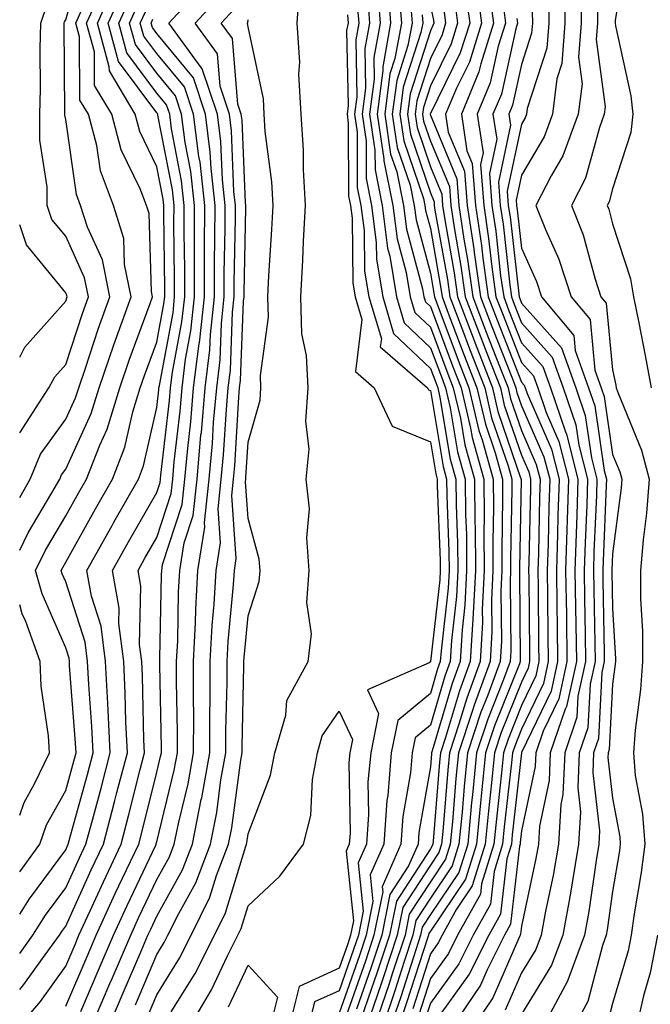
# Model space of a CAD drawing. Units: inches. Extents: x 1023923 to 1026563, y 7239818 to 7242458.
# Drawn here: x 1023923 to 1023992, y 7241654 to 7241762 of the extents above; entities that cross this region are included whole.
import ezdxf

# ---------------------------------------------------------------- set-up
doc = ezdxf.new("R2010")
doc.units = ezdxf.units.IN
doc.header["$MEASUREMENT"] = 0
doc.layers.add('Contour_10237239', color=7, linetype='Continuous', true_color=0x4262c2)

msp = doc.modelspace()

# ---------------------------------------------------------------- linework, layer by layer
at = {"layer": 'Contour_10237239'}
for points in [[(1023989.67, 7241770.3, 2981), (1023988.34, 7241762.22, 2981), (1023988.32, 7241761.92, 2981), (1023988.36, 7241761.6, 2981), (1023990.06, 7241753.93, 2981), (1023990.26, 7241751.92, 2981), (1023990.06, 7241749.91, 2981), (1023988.05, 7241743.74, 2981), (1023987.66, 7241742.31, 2981), (1023987.46, 7241741.92, 2981), (1023987.62, 7241741.5, 2981), (1023988.05, 7241739.91, 2981), (1023990.02, 7241733.88, 2981), (1023990.35, 7241731.92, 2981), (1023990.92, 7241729.05, 2981), (1023991.6, 7241725.47, 2981), (1023992.29, 7241721.92, 2981)], [(1023923, 7241709.9, 2973), (1023924.14, 7241711.92, 2973), (1023925.3, 7241714.67, 2973), (1023928.05, 7241718.48, 2973), (1023929.14, 7241720.84, 2973), (1023929.48, 7241721.92, 2973), (1023930.22, 7241724.08, 2973), (1023931.62, 7241728.35, 2973), (1023932.89, 7241731.92, 2973), (1023932.07, 7241735.95, 2973), (1023930.43, 7241739.53, 2973), (1023929.69, 7241741.92, 2973), (1023929.24, 7241743.11, 2973), (1023928.05, 7241751.35, 2973), (1023927.97, 7241751.84, 2973), (1023927.97, 7241752, 2973), (1023927.87, 7241761.75, 2973), (1023927.89, 7241761.92, 2973), (1023927.93, 7241762.05, 2973), (1023928.05, 7241762.27, 2973), (1023930.14, 7241769.82, 2973)], [(1023972.99, 7241766.86, 2972), (1023973.67, 7241761.92, 2972), (1023972.33, 7241757.64, 2972), (1023970.92, 7241754.79, 2972), (1023969.73, 7241751.92, 2972), (1023970.02, 7241749.95, 2972), (1023971.8, 7241745.68, 2972), (1023972.09, 7241741.92, 2972), (1023972.82, 7241737.16, 2972), (1023972.87, 7241736.75, 2972), (1023973.56, 7241731.92, 2972), (1023974.79, 7241728.67, 2972), (1023977.05, 7241722.93, 2972), (1023977.42, 7241721.92, 2972), (1023977.54, 7241721.42, 2972), (1023978.05, 7241719.97, 2972), (1023980.51, 7241714.37, 2972), (1023981.14, 7241711.92, 2972), (1023981.04, 7241708.93, 2972), (1023980.96, 7241704.82, 2972), (1023980.86, 7241701.92, 2972), (1023980.9, 7241699.07, 2972), (1023980.94, 7241694.81, 2972), (1023980.98, 7241691.92, 2972), (1023980.45, 7241689.52, 2972), (1023978.05, 7241684.52, 2972), (1023977.31, 7241682.66, 2972), (1023977.05, 7241681.92, 2972), (1023976.96, 7241680.82, 2972), (1023976.16, 7241673.81, 2972), (1023975.98, 7241671.92, 2972), (1023975.04, 7241668.92, 2972), (1023974.65, 7241665.33, 2972), (1023972.76, 7241661.92, 2972), (1023971.17, 7241658.8, 2972), (1023968.05, 7241654.47, 2972), (1023967.42, 7241652.54, 2972)], [(1023923, 7241664.23, 2970), (1023924.07, 7241665.91, 2970), (1023928.05, 7241671.3, 2970), (1023928.25, 7241671.72, 2970), (1023928.32, 7241671.92, 2970), (1023928.44, 7241672.3, 2970), (1023930.43, 7241679.54, 2970), (1023931.06, 7241681.92, 2970), (1023930.92, 7241684.79, 2970), (1023930.57, 7241689.4, 2970), (1023930.45, 7241691.92, 2970), (1023930.18, 7241694.04, 2970), (1023928.05, 7241700.65, 2970), (1023927.66, 7241701.54, 2970), (1023927.56, 7241701.92, 2970), (1023927.72, 7241702.25, 2970), (1023928.05, 7241702.81, 2970), (1023931.31, 7241708.66, 2970), (1023933.19, 7241711.92, 2970), (1023934.55, 7241715.43, 2970), (1023935.41, 7241719.29, 2970), (1023936.23, 7241721.92, 2970), (1023936.7, 7241723.28, 2970), (1023938.05, 7241726.95, 2970), (1023938.83, 7241731.14, 2970), (1023938.91, 7241731.92, 2970), (1023938.93, 7241732.79, 2970), (1023938.81, 7241741.16, 2970), (1023938.81, 7241741.92, 2970), (1023938.73, 7241742.61, 2970), (1023938.05, 7241746.16, 2970), (1023936.17, 7241750.05, 2970), (1023935.67, 7241751.92, 2970), (1023932.84, 7241756.7, 2970), (1023932.82, 7241757.14, 2970), (1023931.53, 7241761.92, 2970), (1023933.56, 7241766.41, 2970)], [(1023923, 7241668.87, 2971), (1023925.2, 7241671.92, 2971), (1023925.96, 7241674.02, 2971), (1023928.05, 7241677.79, 2971), (1023928.95, 7241681.02, 2971), (1023929.18, 7241681.92, 2971), (1023929.12, 7241682.99, 2971), (1023928.48, 7241691.49, 2971), (1023928.46, 7241691.92, 2971), (1023928.42, 7241692.28, 2971), (1023928.05, 7241693.41, 2971), (1023925.47, 7241699.34, 2971), (1023924.75, 7241701.92, 2971), (1023925.82, 7241704.15, 2971), (1023928.05, 7241707.89, 2971), (1023929.5, 7241710.47, 2971), (1023930.32, 7241711.92, 2971), (1023931.78, 7241715.65, 2971), (1023932.58, 7241717.39, 2971), (1023933.97, 7241721.92, 2971), (1023935.02, 7241724.96, 2971), (1023937.33, 7241731.19, 2971), (1023937.58, 7241731.92, 2971), (1023937.46, 7241732.51, 2971), (1023937.19, 7241741.05, 2971), (1023936.92, 7241741.92, 2971), (1023936.21, 7241743.75, 2971), (1023934.14, 7241748.02, 2971), (1023933.11, 7241751.92, 2971), (1023931.21, 7241755.09, 2971), (1023931.19, 7241758.78, 2971), (1023930.34, 7241761.92, 2971), (1023932.25, 7241766.12, 2971)], [(1023930.88, 7241651.92, 2964), (1023933.01, 7241656.89, 2964), (1023933.03, 7241656.93, 2964), (1023935.18, 7241661.92, 2964), (1023936.08, 7241663.89, 2964), (1023938.05, 7241668.03, 2964), (1023939.44, 7241670.53, 2964), (1023939.96, 7241671.92, 2964), (1023940.45, 7241674.31, 2964), (1023941.47, 7241678.5, 2964), (1023942.07, 7241681.92, 2964), (1023942.09, 7241685.95, 2964), (1023942.05, 7241687.93, 2964), (1023942.05, 7241691.92, 2964), (1023942.29, 7241696.16, 2964), (1023942.31, 7241697.66, 2964), (1023942.56, 7241701.92, 2964), (1023943.32, 7241706.66, 2964), (1023943.28, 7241707.15, 2964), (1023943.79, 7241711.92, 2964), (1023944.14, 7241715.83, 2964), (1023944.28, 7241718.15, 2964), (1023944.61, 7241721.92, 2964), (1023944.98, 7241724.99, 2964), (1023945.14, 7241729, 2964), (1023945.43, 7241731.92, 2964), (1023945.45, 7241734.52, 2964), (1023945.55, 7241739.41, 2964), (1023945.55, 7241741.92, 2964), (1023945.24, 7241744.72, 2964), (1023945.08, 7241748.94, 2964), (1023944.69, 7241751.92, 2964), (1023943.03, 7241756.91, 2964), (1023942.91, 7241757.05, 2964), (1023939.38, 7241761.92, 2964), (1023943.54, 7241766.43, 2964)], [(1023939.63, 7241653.51, 2960), (1023942.25, 7241657.72, 2960), (1023944.38, 7241661.92, 2960), (1023945.59, 7241664.38, 2960), (1023947.8, 7241671.67, 2960), (1023947.89, 7241671.92, 2960), (1023947.91, 7241672.05, 2960), (1023948.05, 7241673.04, 2960), (1023950.53, 7241679.45, 2960), (1023950.98, 7241681.92, 2960), (1023952.19, 7241686.05, 2960), (1023952.31, 7241687.66, 2960), (1023954.63, 7241691.92, 2960), (1023955, 7241694.97, 2960), (1023954.51, 7241698.38, 2960), (1023954.77, 7241701.92, 2960), (1023954.5, 7241705.47, 2960), (1023954.79, 7241708.65, 2960), (1023954.42, 7241711.92, 2960), (1023954.75, 7241715.22, 2960), (1023954.38, 7241718.26, 2960), (1023954.63, 7241721.92, 2960), (1023954.48, 7241725.49, 2960), (1023953.97, 7241727.85, 2960), (1023953.85, 7241731.92, 2960), (1023954.07, 7241735.91, 2960), (1023954.14, 7241738.01, 2960), (1023954.34, 7241741.92, 2960), (1023954.12, 7241745.86, 2960), (1023954.12, 7241748, 2960), (1023953.87, 7241751.92, 2960), (1023953.64, 7241756.33, 2960), (1023953.75, 7241757.62, 2960), (1023953.44, 7241761.92, 2960), (1023953.73, 7241766.23, 2960)], [(1023962.23, 7241766.1, 2963), (1023962.54, 7241761.92, 2963), (1023961.84, 7241758.13, 2963), (1023961.88, 7241755.76, 2963), (1023961.39, 7241751.92, 2963), (1023961.96, 7241748, 2963), (1023961.98, 7241745.84, 2963), (1023962.78, 7241741.92, 2963), (1023963.36, 7241737.23, 2963), (1023963.6, 7241736.37, 2963), (1023964.32, 7241731.92, 2963), (1023965.18, 7241729.04, 2963), (1023968.05, 7241726.32, 2963), (1023969.26, 7241723.12, 2963), (1023969.71, 7241721.92, 2963), (1023970.24, 7241719.74, 2963), (1023971.04, 7241714.91, 2963), (1023971.86, 7241711.92, 2963), (1023971.92, 7241708.06, 2963), (1023972, 7241705.87, 2963), (1023972.03, 7241701.92, 2963), (1023971.84, 7241698.12, 2963), (1023971.53, 7241695.41, 2963), (1023971.33, 7241691.92, 2963), (1023970.45, 7241689.52, 2963), (1023968.25, 7241682.12, 2963), (1023968.19, 7241681.92, 2963), (1023968.17, 7241681.8, 2963), (1023968.05, 7241680.38, 2963), (1023966.8, 7241673.17, 2963), (1023966.7, 7241671.92, 2963), (1023965.65, 7241669.53, 2963), (1023963.6, 7241666.37, 2963), (1023962.72, 7241661.92, 2963), (1023961.57, 7241658.41, 2963), (1023959.94, 7241653.8, 2963)], [(1023963.36, 7241766.61, 2964), (1023963.69, 7241761.92, 2964), (1023962.84, 7241757.13, 2964), (1023962.84, 7241756.71, 2964), (1023962.23, 7241751.92, 2964), (1023962.93, 7241747.04, 2964), (1023962.93, 7241746.8, 2964), (1023963.95, 7241741.92, 2964), (1023964.4, 7241738.28, 2964), (1023965.39, 7241734.58, 2964), (1023965.82, 7241731.92, 2964), (1023966.33, 7241730.2, 2964), (1023968.05, 7241728.58, 2964), (1023969.87, 7241723.75, 2964), (1023970.57, 7241721.92, 2964), (1023971.35, 7241718.62, 2964), (1023971.84, 7241715.7, 2964), (1023972.89, 7241711.92, 2964), (1023972.93, 7241707.03, 2964), (1023972.95, 7241706.82, 2964), (1023972.99, 7241701.92, 2964), (1023972.76, 7241697.2, 2964), (1023972.7, 7241696.56, 2964), (1023972.42, 7241691.92, 2964), (1023971.25, 7241688.72, 2964), (1023969.73, 7241683.59, 2964), (1023969.16, 7241681.92, 2964), (1023969.07, 7241680.9, 2964), (1023968.36, 7241672.22, 2964), (1023968.32, 7241671.92, 2964), (1023968.26, 7241671.71, 2964), (1023968.05, 7241671.4, 2964), (1023964.32, 7241665.66, 2964), (1023963.58, 7241661.92, 2964), (1023962.19, 7241657.77, 2964), (1023961.27, 7241655.14, 2964), (1023960.18, 7241651.92, 2964)], [(1023971.84, 7241765.71, 2971), (1023972.37, 7241761.92, 2971), (1023971.33, 7241758.64, 2971), (1023968.05, 7241752.01, 2971), (1023968.03, 7241751.94, 2971), (1023968.03, 7241751.92, 2971), (1023968.03, 7241751.9, 2971), (1023968.05, 7241751.83, 2971), (1023970.96, 7241744.84, 2971), (1023971.19, 7241741.92, 2971), (1023971.74, 7241738.22, 2971), (1023972.13, 7241736.01, 2971), (1023972.72, 7241731.92, 2971), (1023974.18, 7241728.05, 2971), (1023975.65, 7241724.32, 2971), (1023976.59, 7241721.92, 2971), (1023976.86, 7241720.73, 2971), (1023978.05, 7241717.25, 2971), (1023979.67, 7241713.54, 2971), (1023980.08, 7241711.92, 2971), (1023980.02, 7241709.94, 2971), (1023979.91, 7241703.78, 2971), (1023979.85, 7241701.92, 2971), (1023979.87, 7241700.09, 2971), (1023979.92, 7241693.8, 2971), (1023979.96, 7241691.92, 2971), (1023979.61, 7241690.36, 2971), (1023978.05, 7241687.11, 2971), (1023976.57, 7241683.4, 2971), (1023976.08, 7241681.92, 2971), (1023975.86, 7241679.72, 2971), (1023975.3, 7241674.68, 2971), (1023975.02, 7241671.92, 2971), (1023973.67, 7241667.54, 2971), (1023973.54, 7241666.43, 2971), (1023971.04, 7241661.92, 2971), (1023970.04, 7241659.93, 2971), (1023968.05, 7241657.18, 2971), (1023966.78, 7241653.2, 2971)], [(1023982.76, 7241766.63, 2978), (1023982.82, 7241761.92, 2978), (1023982.48, 7241757.5, 2978), (1023981.92, 7241755.8, 2978), (1023981.45, 7241751.92, 2978), (1023980.53, 7241749.44, 2978), (1023978.05, 7241745.25, 2978), (1023977.46, 7241742.51, 2978), (1023977.5, 7241741.92, 2978), (1023977.58, 7241741.45, 2978), (1023978.05, 7241737.25, 2978), (1023979.71, 7241733.58, 2978), (1023980.26, 7241731.92, 2978), (1023983.79, 7241727.65, 2978), (1023983.95, 7241726.02, 2978), (1023985.41, 7241721.92, 2978), (1023986.08, 7241719.95, 2978), (1023987.13, 7241712.85, 2978), (1023987.37, 7241711.92, 2978), (1023987.35, 7241711.21, 2978), (1023987, 7241702.97, 2978), (1023986.96, 7241701.92, 2978), (1023986.98, 7241700.85, 2978), (1023987.11, 7241692.85, 2978), (1023987.13, 7241691.92, 2978), (1023986.88, 7241690.74, 2978), (1023986.49, 7241683.47, 2978), (1023985.96, 7241681.92, 2978), (1023985.88, 7241679.75, 2978), (1023986.62, 7241673.35, 2978), (1023986.55, 7241671.92, 2978), (1023986.23, 7241670.1, 2978), (1023985.45, 7241664.52, 2978), (1023984.96, 7241661.92, 2978), (1023983.13, 7241657, 2978), (1023983.09, 7241656.87, 2978), (1023980.43, 7241651.92, 2978)], [(1023923, 7241659.93, 2969), (1023924.46, 7241661.92, 2969), (1023925.84, 7241664.13, 2969), (1023928.05, 7241667.11, 2969), (1023929.55, 7241670.42, 2969), (1023930.26, 7241671.92, 2969), (1023931.08, 7241674.94, 2969), (1023931.94, 7241678.04, 2969), (1023932.93, 7241681.92, 2969), (1023932.72, 7241686.59, 2969), (1023932.66, 7241687.31, 2969), (1023932.42, 7241691.92, 2969), (1023931.94, 7241695.81, 2969), (1023930.88, 7241699.1, 2969), (1023930.35, 7241701.92, 2969), (1023933.13, 7241706.84, 2969), (1023933.34, 7241707.22, 2969), (1023936.04, 7241711.92, 2969), (1023936.6, 7241713.37, 2969), (1023938.05, 7241719.77, 2969), (1023938.26, 7241721.7, 2969), (1023938.28, 7241721.92, 2969), (1023938.32, 7241722.19, 2969), (1023939.83, 7241730.15, 2969), (1023940, 7241731.92, 2969), (1023940, 7241733.88, 2969), (1023939.92, 7241740.04, 2969), (1023939.94, 7241741.92, 2969), (1023939.75, 7241743.63, 2969), (1023938.15, 7241751.81, 2969), (1023938.15, 7241751.92, 2969), (1023938.11, 7241751.99, 2969), (1023938.05, 7241752.07, 2969), (1023933.85, 7241757.72, 2969), (1023932.7, 7241761.92, 2969), (1023934.38, 7241765.6, 2969)], [(1023923, 7241655.97, 2968), (1023923.46, 7241656.51, 2968), (1023925.49, 7241659.36, 2968), (1023927.37, 7241661.92, 2968), (1023927.64, 7241662.34, 2968), (1023928.05, 7241662.91, 2968), (1023930.86, 7241669.1, 2968), (1023932.19, 7241671.92, 2968), (1023933.42, 7241676.54, 2968), (1023933.67, 7241677.55, 2968), (1023934.81, 7241681.92, 2968), (1023934.65, 7241685.32, 2968), (1023934.59, 7241688.46, 2968), (1023934.42, 7241691.92, 2968), (1023933.89, 7241696.09, 2968), (1023933.93, 7241697.79, 2968), (1023933.17, 7241701.92, 2968), (1023934.92, 7241705.05, 2968), (1023938.05, 7241710.46, 2968), (1023938.4, 7241711.56, 2968), (1023938.44, 7241711.92, 2968), (1023938.48, 7241712.36, 2968), (1023939.44, 7241720.53, 2968), (1023939.55, 7241721.92, 2968), (1023939.77, 7241723.64, 2968), (1023940.8, 7241729.17, 2968), (1023941.1, 7241731.92, 2968), (1023941.1, 7241734.98, 2968), (1023941.06, 7241738.91, 2968), (1023941.06, 7241741.92, 2968), (1023940.76, 7241744.63, 2968), (1023939.65, 7241750.32, 2968), (1023939.46, 7241751.92, 2968), (1023939.1, 7241752.97, 2968), (1023938.05, 7241754.24, 2968), (1023934.77, 7241758.65, 2968), (1023933.87, 7241761.92, 2968), (1023935.18, 7241764.79, 2968)], [(1023932.78, 7241651.92, 2963), (1023934.36, 7241655.61, 2963), (1023936.33, 7241660.19, 2963), (1023937.05, 7241661.92, 2963), (1023937.37, 7241662.59, 2963), (1023938.05, 7241664.02, 2963), (1023940.86, 7241669.1, 2963), (1023941.96, 7241671.92, 2963), (1023942.91, 7241676.79, 2963), (1023942.97, 7241677, 2963), (1023943.85, 7241681.92, 2963), (1023943.85, 7241686.12, 2963), (1023943.89, 7241687.76, 2963), (1023943.91, 7241691.92, 2963), (1023944.1, 7241695.86, 2963), (1023944.34, 7241698.21, 2963), (1023944.55, 7241701.92, 2963), (1023945.04, 7241704.94, 2963), (1023944.77, 7241708.65, 2963), (1023945.12, 7241711.92, 2963), (1023945.37, 7241714.6, 2963), (1023945.67, 7241719.54, 2963), (1023945.86, 7241721.92, 2963), (1023946.12, 7241723.86, 2963), (1023946.35, 7241730.22, 2963), (1023946.53, 7241731.92, 2963), (1023946.53, 7241733.43, 2963), (1023946.66, 7241740.54, 2963), (1023946.68, 7241741.92, 2963), (1023946.51, 7241743.46, 2963), (1023946.23, 7241750.1, 2963), (1023946, 7241751.92, 2963), (1023944.98, 7241754.99, 2963), (1023944.69, 7241758.56, 2963), (1023942.25, 7241761.92, 2963), (1023945.04, 7241764.94, 2963)], [(1023961.14, 7241765.01, 2962), (1023961.37, 7241761.92, 2962), (1023960.86, 7241759.12, 2962), (1023960.94, 7241754.8, 2962), (1023960.57, 7241751.92, 2962), (1023961, 7241748.98, 2962), (1023961, 7241744.87, 2962), (1023961.6, 7241741.92, 2962), (1023962.11, 7241737.85, 2962), (1023962.15, 7241736.02, 2962), (1023962.82, 7241731.92, 2962), (1023964.01, 7241727.88, 2962), (1023968.05, 7241724.06, 2962), (1023968.64, 7241722.51, 2962), (1023968.87, 7241721.92, 2962), (1023969.1, 7241720.86, 2962), (1023970.24, 7241714.11, 2962), (1023970.84, 7241711.92, 2962), (1023970.88, 7241709.1, 2962), (1023971.04, 7241704.91, 2962), (1023971.06, 7241701.92, 2962), (1023970.92, 7241699.05, 2962), (1023970.37, 7241694.24, 2962), (1023970.24, 7241691.92, 2962), (1023969.65, 7241690.32, 2962), (1023968.05, 7241684.95, 2962), (1023966.39, 7241683.57, 2962), (1023966.06, 7241681.92, 2962), (1023965.88, 7241679.74, 2962), (1023965.04, 7241674.93, 2962), (1023964.83, 7241671.92, 2962), (1023962.76, 7241667.21, 2962), (1023962.82, 7241666.68, 2962), (1023961.86, 7241661.92, 2962), (1023960.92, 7241659.06, 2962), (1023958.6, 7241652.48, 2962)], [(1023964.61, 7241765.35, 2965), (1023964.87, 7241761.92, 2965), (1023964.16, 7241758.03, 2965), (1023963.62, 7241756.34, 2965), (1023963.05, 7241751.92, 2965), (1023963.69, 7241747.55, 2965), (1023964.36, 7241745.62, 2965), (1023965.12, 7241741.92, 2965), (1023965.43, 7241739.31, 2965), (1023967.19, 7241732.78, 2965), (1023967.33, 7241731.92, 2965), (1023967.5, 7241731.36, 2965), (1023968.05, 7241730.85, 2965), (1023970.49, 7241724.36, 2965), (1023971.43, 7241721.92, 2965), (1023972.46, 7241717.51, 2965), (1023972.64, 7241716.5, 2965), (1023973.91, 7241711.92, 2965), (1023973.97, 7241707.83, 2965), (1023973.93, 7241706.05, 2965), (1023973.97, 7241701.92, 2965), (1023973.75, 7241697.62, 2965), (1023973.77, 7241696.21, 2965), (1023973.52, 7241691.92, 2965), (1023972.05, 7241687.92, 2965), (1023971.19, 7241685.07, 2965), (1023970.16, 7241681.92, 2965), (1023969.96, 7241680.01, 2965), (1023969.42, 7241673.29, 2965), (1023969.28, 7241671.92, 2965), (1023968.99, 7241670.98, 2965), (1023968.05, 7241669.6, 2965), (1023965.02, 7241664.95, 2965), (1023964.42, 7241661.92, 2965), (1023962.84, 7241657.13, 2965), (1023962.62, 7241656.48, 2965), (1023961.06, 7241651.92, 2965)], [(1023974.5, 7241765.47, 2973), (1023974.98, 7241761.92, 2973), (1023973.58, 7241757.46, 2973), (1023973.38, 7241756.58, 2973), (1023971.47, 7241751.92, 2973), (1023972.05, 7241747.91, 2973), (1023972.64, 7241746.51, 2973), (1023972.99, 7241741.92, 2973), (1023973.66, 7241737.53, 2973), (1023973.81, 7241736.16, 2973), (1023974.4, 7241731.92, 2973), (1023975.41, 7241729.28, 2973), (1023978.05, 7241722.54, 2973), (1023978.34, 7241722.21, 2973), (1023978.44, 7241721.92, 2973), (1023978.66, 7241721.32, 2973), (1023981.33, 7241715.2, 2973), (1023982.17, 7241711.92, 2973), (1023982.03, 7241707.93, 2973), (1023982, 7241705.88, 2973), (1023981.88, 7241701.92, 2973), (1023981.94, 7241698.03, 2973), (1023981.96, 7241695.83, 2973), (1023982.01, 7241691.92, 2973), (1023981.29, 7241688.68, 2973), (1023978.05, 7241681.94, 2973), (1023978.05, 7241681.91, 2973), (1023977.03, 7241672.94, 2973), (1023976.94, 7241671.92, 2973), (1023976.43, 7241670.31, 2973), (1023975.75, 7241664.22, 2973), (1023974.48, 7241661.92, 2973), (1023972.31, 7241657.65, 2973), (1023968.46, 7241652.33, 2973)], [(1023981, 7241764.86, 2977), (1023981.04, 7241761.92, 2977), (1023980.82, 7241759.16, 2977), (1023978.67, 7241752.55, 2977), (1023978.6, 7241751.92, 2977), (1023978.46, 7241751.52, 2977), (1023978.05, 7241750.83, 2977), (1023976.49, 7241743.48, 2977), (1023976.6, 7241741.92, 2977), (1023976.8, 7241740.67, 2977), (1023977.74, 7241732.23, 2977), (1023977.78, 7241731.92, 2977), (1023977.85, 7241731.72, 2977), (1023978.05, 7241731.23, 2977), (1023982.44, 7241726.31, 2977), (1023984.01, 7241721.92, 2977), (1023985.04, 7241718.91, 2977), (1023985.73, 7241714.24, 2977), (1023986.33, 7241711.92, 2977), (1023986.27, 7241710.13, 2977), (1023986, 7241703.96, 2977), (1023985.94, 7241701.92, 2977), (1023985.98, 7241699.84, 2977), (1023986.08, 7241693.89, 2977), (1023986.12, 7241691.92, 2977), (1023985.57, 7241689.43, 2977), (1023985.32, 7241684.65, 2977), (1023984.38, 7241681.92, 2977), (1023984.22, 7241678.09, 2977), (1023984.53, 7241675.44, 2977), (1023984.32, 7241671.92, 2977), (1023983.56, 7241667.43, 2977), (1023983.44, 7241666.53, 2977), (1023982.6, 7241661.92, 2977), (1023981.35, 7241658.62, 2977), (1023978.05, 7241653.27, 2977)], [(1023984.55, 7241765.42, 2979), (1023984.59, 7241761.92, 2979), (1023984.32, 7241758.18, 2979), (1023984.71, 7241755.27, 2979), (1023984.28, 7241751.92, 2979), (1023982.6, 7241747.37, 2979), (1023981.29, 7241745.16, 2979), (1023979.63, 7241741.92, 2979), (1023980.67, 7241739.3, 2979), (1023982.15, 7241736.02, 2979), (1023983.5, 7241731.92, 2979), (1023985.57, 7241729.43, 2979), (1023986.1, 7241723.86, 2979), (1023986.8, 7241721.92, 2979), (1023987.11, 7241720.98, 2979), (1023988.05, 7241714.64, 2979), (1023988.85, 7241712.72, 2979), (1023989.07, 7241711.92, 2979), (1023988.99, 7241710.98, 2979), (1023988.05, 7241703.72, 2979), (1023987.97, 7241701.99, 2979), (1023987.97, 7241701.92, 2979), (1023987.97, 7241701.84, 2979), (1023988.05, 7241697.75, 2979), (1023988.36, 7241692.22, 2979), (1023988.36, 7241691.92, 2979), (1023988.34, 7241691.64, 2979), (1023988.05, 7241689.44, 2979), (1023987.68, 7241682.29, 2979), (1023987.56, 7241681.92, 2979), (1023987.52, 7241681.4, 2979), (1023988.05, 7241676.96, 2979), (1023988.83, 7241672.71, 2979), (1023988.89, 7241671.92, 2979), (1023988.79, 7241671.17, 2979), (1023988.05, 7241666.71, 2979), (1023987.46, 7241662.51, 2979), (1023987.35, 7241661.92, 2979), (1023986.94, 7241660.81, 2979), (1023985.32, 7241654.66, 2979), (1023983.83, 7241651.92, 2979)], [(1023923, 7241652, 2967), (1023925.3, 7241654.67, 2967), (1023928.05, 7241658.54, 2967), (1023929.07, 7241660.9, 2967), (1023929.5, 7241661.92, 2967), (1023930.73, 7241664.61, 2967), (1023932.19, 7241667.79, 2967), (1023934.12, 7241671.92, 2967), (1023934.94, 7241675.02, 2967), (1023936.21, 7241680.08, 2967), (1023936.7, 7241681.92, 2967), (1023936.62, 7241683.35, 2967), (1023936.49, 7241690.35, 2967), (1023936.41, 7241691.92, 2967), (1023936.16, 7241693.8, 2967), (1023936.29, 7241700.17, 2967), (1023935.98, 7241701.92, 2967), (1023936.72, 7241703.25, 2967), (1023938.05, 7241705.54, 2967), (1023939.61, 7241710.36, 2967), (1023939.79, 7241711.92, 2967), (1023939.96, 7241713.82, 2967), (1023940.61, 7241719.37, 2967), (1023940.82, 7241721.92, 2967), (1023941.19, 7241725.07, 2967), (1023941.78, 7241728.18, 2967), (1023942.17, 7241731.92, 2967), (1023942.19, 7241736.06, 2967), (1023942.17, 7241737.8, 2967), (1023942.19, 7241741.92, 2967), (1023941.78, 7241745.65, 2967), (1023941.16, 7241748.81, 2967), (1023940.76, 7241751.92, 2967), (1023940.08, 7241753.95, 2967), (1023938.05, 7241756.41, 2967), (1023935.71, 7241759.58, 2967), (1023935.06, 7241761.92, 2967), (1023936, 7241763.98, 2967)], [(1023923, 7241716.98, 2974), (1023926.21, 7241721.92, 2974), (1023926.84, 7241723.13, 2974), (1023928.05, 7241724.5, 2974), (1023929.89, 7241730.07, 2974), (1023930.55, 7241731.92, 2974), (1023930.12, 7241734, 2974), (1023928.05, 7241738.54, 2974), (1023926.53, 7241740.4, 2974), (1023926.02, 7241741.92, 2974), (1023926, 7241743.97, 2974), (1023925.22, 7241749.09, 2974), (1023925.2, 7241751.92, 2974), (1023925.28, 7241754.69, 2974), (1023925.24, 7241759.11, 2974), (1023925.32, 7241761.92, 2974), (1023926, 7241763.97, 2974)], [(1023923, 7241704.13, 2972), (1023923.93, 7241706.03, 2972), (1023926.53, 7241710.41, 2972), (1023927.39, 7241711.92, 2972), (1023927.58, 7241712.39, 2972), (1023928.05, 7241713.03, 2972), (1023930.86, 7241719.11, 2972), (1023931.72, 7241721.92, 2972), (1023933.34, 7241726.63, 2972), (1023933.67, 7241727.55, 2972), (1023935.24, 7241731.92, 2972), (1023934.51, 7241735.45, 2972), (1023934.44, 7241738.3, 2972), (1023933.3, 7241741.92, 2972), (1023931.86, 7241745.73, 2972), (1023931.47, 7241748.51, 2972), (1023930.55, 7241751.92, 2972), (1023929.61, 7241753.48, 2972), (1023929.57, 7241760.4, 2972), (1023929.16, 7241761.92, 2972), (1023930.08, 7241763.95, 2972)], [(1023960.04, 7241763.92, 2961), (1023960.2, 7241761.92, 2961), (1023959.87, 7241760.1, 2961), (1023959.98, 7241753.85, 2961), (1023959.73, 7241751.92, 2961), (1023960.02, 7241749.95, 2961), (1023960.02, 7241743.9, 2961), (1023960.43, 7241741.92, 2961), (1023960.78, 7241739.19, 2961), (1023960.84, 7241734.72, 2961), (1023961.31, 7241731.92, 2961), (1023962.68, 7241727.3, 2961), (1023962.56, 7241726.44, 2961), (1023967.74, 7241721.92, 2961), (1023967.84, 7241721.71, 2961), (1023968.05, 7241721.63, 2961), (1023969.44, 7241713.31, 2961), (1023969.83, 7241711.92, 2961), (1023969.85, 7241710.13, 2961), (1023970.08, 7241703.95, 2961), (1023970.1, 7241701.92, 2961), (1023970, 7241699.97, 2961), (1023969.22, 7241693.08, 2961), (1023969.14, 7241691.92, 2961), (1023968.85, 7241691.12, 2961), (1023968.05, 7241688.42, 2961), (1023964.5, 7241685.47, 2961), (1023963.77, 7241681.92, 2961), (1023963.38, 7241677.24, 2961), (1023963.28, 7241676.7, 2961), (1023962.93, 7241671.92, 2961), (1023961.45, 7241668.53, 2961), (1023961.74, 7241665.61, 2961), (1023961, 7241661.92, 2961), (1023960.28, 7241659.69, 2961), (1023958.05, 7241653.37, 2961)], [(1023965.88, 7241764.09, 2966), (1023966.04, 7241761.92, 2966), (1023965.59, 7241759.46, 2966), (1023964.36, 7241755.61, 2966), (1023963.87, 7241751.92, 2966), (1023964.42, 7241748.28, 2966), (1023965.82, 7241744.15, 2966), (1023966.27, 7241741.92, 2966), (1023966.49, 7241740.35, 2966), (1023968.05, 7241734.49, 2966), (1023968.44, 7241732.31, 2966), (1023968.5, 7241731.92, 2966), (1023968.77, 7241731.21, 2966), (1023971.12, 7241724.98, 2966), (1023972.29, 7241721.92, 2966), (1023973.38, 7241717.25, 2966), (1023973.73, 7241716.24, 2966), (1023974.94, 7241711.92, 2966), (1023974.96, 7241708.84, 2966), (1023974.91, 7241705.07, 2966), (1023974.92, 7241701.92, 2966), (1023974.77, 7241698.64, 2966), (1023974.81, 7241695.17, 2966), (1023974.61, 7241691.92, 2966), (1023972.85, 7241687.13, 2966), (1023972.68, 7241686.55, 2966), (1023971.14, 7241681.92, 2966), (1023970.86, 7241679.11, 2966), (1023970.47, 7241674.34, 2966), (1023970.24, 7241671.92, 2966), (1023969.73, 7241670.25, 2966), (1023968.05, 7241667.79, 2966), (1023965.73, 7241664.23, 2966), (1023965.28, 7241661.92, 2966), (1023963.91, 7241657.78, 2966), (1023963.5, 7241656.48, 2966), (1023961.94, 7241651.92, 2966)], [(1023968.05, 7241763.79, 2968), (1023968.38, 7241762.24, 2968), (1023968.42, 7241761.92, 2968), (1023968.32, 7241761.64, 2968), (1023968.05, 7241761.07, 2968), (1023965.82, 7241754.15, 2968), (1023965.53, 7241751.92, 2968), (1023965.86, 7241749.73, 2968), (1023968.05, 7241743.3, 2968), (1023968.46, 7241742.33, 2968), (1023968.48, 7241741.92, 2968), (1023968.56, 7241741.4, 2968), (1023969.92, 7241733.79, 2968), (1023970.18, 7241731.92, 2968), (1023971.49, 7241728.47, 2968), (1023972.35, 7241726.22, 2968), (1023974.01, 7241721.92, 2968), (1023974.77, 7241718.64, 2968), (1023976.59, 7241713.39, 2968), (1023977, 7241711.92, 2968), (1023977, 7241710.87, 2968), (1023976.86, 7241703.12, 2968), (1023976.86, 7241701.92, 2968), (1023976.8, 7241700.67, 2968), (1023976.88, 7241693.09, 2968), (1023976.8, 7241691.92, 2968), (1023976.08, 7241689.96, 2968), (1023974.34, 7241685.62, 2968), (1023973.11, 7241681.92, 2968), (1023972.66, 7241677.31, 2968), (1023972.58, 7241676.46, 2968), (1023972.15, 7241671.92, 2968), (1023971.17, 7241668.79, 2968), (1023968.05, 7241664.18, 2968), (1023967.15, 7241662.81, 2968), (1023966.98, 7241661.92, 2968), (1023966.45, 7241660.33, 2968), (1023964.81, 7241655.16, 2968), (1023963.69, 7241651.92, 2968)], [(1023970.69, 7241764.56, 2970), (1023971.04, 7241761.92, 2970), (1023970.34, 7241759.64, 2970), (1023968.05, 7241755.04, 2970), (1023967.29, 7241752.67, 2970), (1023967.19, 7241751.92, 2970), (1023967.31, 7241751.18, 2970), (1023968.05, 7241748.99, 2970), (1023970.14, 7241744, 2970), (1023970.3, 7241741.92, 2970), (1023970.69, 7241739.28, 2970), (1023971.41, 7241735.27, 2970), (1023971.88, 7241731.92, 2970), (1023973.58, 7241727.45, 2970), (1023974.24, 7241725.72, 2970), (1023975.73, 7241721.92, 2970), (1023976.16, 7241720.04, 2970), (1023978.05, 7241714.54, 2970), (1023978.85, 7241712.72, 2970), (1023979.05, 7241711.92, 2970), (1023979.03, 7241710.95, 2970), (1023978.85, 7241702.73, 2970), (1023978.83, 7241701.92, 2970), (1023978.85, 7241701.13, 2970), (1023978.93, 7241692.8, 2970), (1023978.93, 7241691.92, 2970), (1023978.77, 7241691.2, 2970), (1023978.05, 7241689.68, 2970), (1023975.82, 7241684.15, 2970), (1023975.08, 7241681.92, 2970), (1023974.77, 7241678.63, 2970), (1023974.42, 7241675.55, 2970), (1023974.07, 7241671.92, 2970), (1023972.64, 7241667.33, 2970), (1023970.92, 7241664.79, 2970), (1023969.34, 7241661.92, 2970), (1023968.91, 7241661.07, 2970), (1023968.05, 7241659.89, 2970), (1023966.12, 7241653.85, 2970)], [(1023976.02, 7241763.95, 2974), (1023976.29, 7241761.92, 2974), (1023975.49, 7241759.37, 2974), (1023974.61, 7241755.36, 2974), (1023973.19, 7241751.92, 2974), (1023973.83, 7241747.69, 2974), (1023973.56, 7241746.42, 2974), (1023973.91, 7241741.92, 2974), (1023974.44, 7241738.32, 2974), (1023974.79, 7241735.18, 2974), (1023975.24, 7241731.92, 2974), (1023976.02, 7241729.89, 2974), (1023978.05, 7241724.7, 2974), (1023979.36, 7241723.24, 2974), (1023979.83, 7241721.92, 2974), (1023980.76, 7241719.21, 2974), (1023982.15, 7241716.03, 2974), (1023983.21, 7241711.92, 2974), (1023982.89, 7241701.92, 2974), (1023982.97, 7241697.01, 2974), (1023982.97, 7241696.83, 2974), (1023983.03, 7241691.92, 2974), (1023982.13, 7241687.84, 2974), (1023980.43, 7241684.3, 2974), (1023979.63, 7241681.92, 2974), (1023979.55, 7241680.41, 2974), (1023978.05, 7241673.35, 2974), (1023977.91, 7241672.07, 2974), (1023977.89, 7241671.92, 2974), (1023977.82, 7241671.7, 2974), (1023976.84, 7241663.12, 2974), (1023976.17, 7241661.92, 2974), (1023974.28, 7241658.14, 2974), (1023973.54, 7241656.43, 2974), (1023970.47, 7241651.92, 2974)], [(1023986.37, 7241763.61, 2980), (1023986.39, 7241761.92, 2980), (1023986.25, 7241760.11, 2980), (1023987.23, 7241752.74, 2980), (1023987.13, 7241751.92, 2980), (1023986.59, 7241750.46, 2980), (1023985.08, 7241744.9, 2980), (1023983.54, 7241741.92, 2980), (1023984.83, 7241738.7, 2980), (1023986.12, 7241733.86, 2980), (1023986.74, 7241731.92, 2980), (1023987.35, 7241731.21, 2980), (1023988.05, 7241723.91, 2980), (1023988.38, 7241722.24, 2980), (1023988.44, 7241721.92, 2980), (1023988.64, 7241721.33, 2980), (1023991.23, 7241715.11, 2980), (1023992.07, 7241711.92, 2980), (1023991.78, 7241708.19, 2980), (1023991.41, 7241705.28, 2980), (1023991.12, 7241701.92, 2980), (1023991.12, 7241698.84, 2980), (1023991.33, 7241695.2, 2980), (1023991.33, 7241691.92, 2980), (1023991.12, 7241688.86, 2980), (1023990.53, 7241684.39, 2980), (1023990.32, 7241681.92, 2980), (1023990.53, 7241679.43, 2980), (1023991.33, 7241675.19, 2980), (1023991.57, 7241671.92, 2980), (1023991.17, 7241668.8, 2980), (1023990.41, 7241664.27, 2980), (1023990.08, 7241661.92, 2980), (1023989.75, 7241660.21, 2980), (1023988.05, 7241654.44, 2980), (1023987.52, 7241652.45, 2980)], [(1023928.05, 7241654.13, 2966), (1023930.39, 7241659.59, 2966), (1023931.39, 7241661.92, 2966), (1023933.48, 7241666.48, 2966), (1023934.28, 7241668.16, 2966), (1023936.06, 7241671.92, 2966), (1023936.47, 7241673.49, 2966), (1023938.05, 7241679.8, 2966), (1023938.46, 7241681.5, 2966), (1023938.54, 7241681.92, 2966), (1023938.54, 7241682.41, 2966), (1023938.36, 7241691.61, 2966), (1023938.36, 7241691.92, 2966), (1023938.38, 7241692.25, 2966), (1023938.54, 7241701.42, 2966), (1023938.58, 7241701.92, 2966), (1023938.67, 7241702.55, 2966), (1023940.82, 7241709.15, 2966), (1023941.12, 7241711.92, 2966), (1023941.43, 7241715.3, 2966), (1023941.76, 7241718.21, 2966), (1023942.07, 7241721.92, 2966), (1023942.64, 7241726.51, 2966), (1023942.78, 7241727.2, 2966), (1023943.26, 7241731.92, 2966), (1023943.28, 7241736.69, 2966), (1023943.28, 7241737.16, 2966), (1023943.3, 7241741.92, 2966), (1023942.8, 7241746.66, 2966), (1023942.66, 7241747.31, 2966), (1023942.07, 7241751.92, 2966), (1023941.08, 7241754.94, 2966), (1023938.05, 7241758.59, 2966), (1023936.62, 7241760.49, 2966), (1023936.23, 7241761.92, 2966), (1023936.8, 7241763.16, 2966)], [(1023935.69, 7241654.28, 2962), (1023938.05, 7241659.81, 2962), (1023938.85, 7241661.11, 2962), (1023939.26, 7241661.92, 2962), (1023940.45, 7241664.31, 2962), (1023942.31, 7241667.66, 2962), (1023943.93, 7241671.92, 2962), (1023944.61, 7241675.36, 2962), (1023945.08, 7241678.96, 2962), (1023945.61, 7241681.92, 2962), (1023945.63, 7241684.35, 2962), (1023945.75, 7241689.62, 2962), (1023945.75, 7241691.92, 2962), (1023945.86, 7241694.11, 2962), (1023946.45, 7241700.33, 2962), (1023946.55, 7241701.92, 2962), (1023946.76, 7241703.22, 2962), (1023946.27, 7241710.14, 2962), (1023946.47, 7241711.92, 2962), (1023946.6, 7241713.38, 2962), (1023947.05, 7241720.91, 2962), (1023947.13, 7241721.92, 2962), (1023947.23, 7241722.74, 2962), (1023947.56, 7241731.43, 2962), (1023947.62, 7241731.92, 2962), (1023947.62, 7241732.35, 2962), (1023947.8, 7241741.67, 2962), (1023947.8, 7241741.92, 2962), (1023947.78, 7241742.2, 2962), (1023947.39, 7241751.27, 2962), (1023947.31, 7241751.92, 2962), (1023946.94, 7241753.02, 2962), (1023946.35, 7241760.23, 2962), (1023945.12, 7241761.92, 2962), (1023946.53, 7241763.44, 2962)], [(1023958.97, 7241762.83, 2960), (1023959.03, 7241761.92, 2960), (1023958.87, 7241761.09, 2960), (1023959.03, 7241752.9, 2960), (1023958.91, 7241751.92, 2960), (1023959.05, 7241750.92, 2960), (1023959.07, 7241742.94, 2960), (1023959.28, 7241741.92, 2960), (1023959.46, 7241740.52, 2960), (1023959.55, 7241733.42, 2960), (1023959.79, 7241731.92, 2960), (1023960.53, 7241729.44, 2960), (1023959.85, 7241723.72, 2960), (1023961.9, 7241721.92, 2960), (1023963.85, 7241717.72, 2960), (1023968.05, 7241716.01, 2960), (1023968.64, 7241712.51, 2960), (1023968.79, 7241711.92, 2960), (1023968.81, 7241711.17, 2960), (1023969.12, 7241702.99, 2960), (1023969.12, 7241701.92, 2960), (1023969.09, 7241700.88, 2960), (1023968.05, 7241691.92, 2960), (1023968.05, 7241691.9, 2960), (1023967.93, 7241691.79, 2960), (1023961.14, 7241688.83, 2960), (1023962.37, 7241686.24, 2960), (1023961.51, 7241681.92, 2960), (1023961.21, 7241678.75, 2960), (1023961.27, 7241675.15, 2960), (1023961.06, 7241671.92, 2960), (1023960.14, 7241669.84, 2960), (1023960.69, 7241664.55, 2960), (1023960.16, 7241661.92, 2960), (1023959.63, 7241660.34, 2960), (1023958.05, 7241655.84, 2960), (1023955.35, 7241654.61, 2960), (1023954.69, 7241651.92, 2960)], [(1023967.15, 7241762.83, 2967), (1023967.21, 7241761.92, 2967), (1023967.01, 7241760.89, 2967), (1023965.08, 7241754.88, 2967), (1023964.71, 7241751.92, 2967), (1023965.14, 7241749.01, 2967), (1023967.29, 7241742.68, 2967), (1023967.44, 7241741.92, 2967), (1023967.52, 7241741.38, 2967), (1023968.05, 7241739.39, 2967), (1023969.18, 7241733.05, 2967), (1023969.34, 7241731.92, 2967), (1023970.12, 7241729.84, 2967), (1023971.72, 7241725.59, 2967), (1023973.15, 7241721.92, 2967), (1023974.09, 7241717.95, 2967), (1023975.16, 7241714.81, 2967), (1023975.96, 7241711.92, 2967), (1023975.98, 7241709.86, 2967), (1023975.88, 7241704.1, 2967), (1023975.9, 7241701.92, 2967), (1023975.78, 7241699.65, 2967), (1023975.84, 7241694.14, 2967), (1023975.71, 7241691.92, 2967), (1023974.34, 7241688.22, 2967), (1023973.6, 7241686.36, 2967), (1023972.13, 7241681.92, 2967), (1023971.76, 7241678.21, 2967), (1023971.53, 7241675.4, 2967), (1023971.19, 7241671.92, 2967), (1023970.45, 7241669.52, 2967), (1023968.05, 7241665.98, 2967), (1023966.45, 7241663.52, 2967), (1023966.14, 7241661.92, 2967), (1023965.18, 7241659.05, 2967), (1023964.14, 7241655.83, 2967), (1023962.82, 7241651.92, 2967)], [(1023969.53, 7241763.39, 2969), (1023969.73, 7241761.92, 2969), (1023969.34, 7241760.64, 2969), (1023968.05, 7241758.05, 2969), (1023966.57, 7241753.41, 2969), (1023966.37, 7241751.92, 2969), (1023966.59, 7241750.46, 2969), (1023968.05, 7241746.15, 2969), (1023969.3, 7241743.16, 2969), (1023969.4, 7241741.92, 2969), (1023969.63, 7241740.35, 2969), (1023970.67, 7241734.53, 2969), (1023971.02, 7241731.92, 2969), (1023972.85, 7241727.12, 2969), (1023972.97, 7241726.83, 2969), (1023974.87, 7241721.92, 2969), (1023975.47, 7241719.34, 2969), (1023977.99, 7241711.97, 2969), (1023978.01, 7241711.92, 2969), (1023978.01, 7241711.88, 2969), (1023977.84, 7241702.14, 2969), (1023977.84, 7241701.92, 2969), (1023977.82, 7241701.69, 2969), (1023977.91, 7241692.06, 2969), (1023977.89, 7241691.92, 2969), (1023977.82, 7241691.69, 2969), (1023975.08, 7241684.89, 2969), (1023974.1, 7241681.92, 2969), (1023973.66, 7241677.54, 2969), (1023973.54, 7241676.43, 2969), (1023973.11, 7241671.92, 2969), (1023971.92, 7241668.05, 2969), (1023968.05, 7241662.38, 2969), (1023967.87, 7241662.1, 2969), (1023967.84, 7241661.92, 2969), (1023967.74, 7241661.6, 2969), (1023965.45, 7241654.51, 2969), (1023964.57, 7241651.92, 2969)], [(1023979.22, 7241763.1, 2976), (1023979.24, 7241761.92, 2976), (1023979.16, 7241760.81, 2976), (1023978.05, 7241757.38, 2976), (1023977.07, 7241752.91, 2976), (1023976.66, 7241751.92, 2976), (1023976.84, 7241750.71, 2976), (1023975.51, 7241744.46, 2976), (1023975.71, 7241741.92, 2976), (1023976.02, 7241739.88, 2976), (1023976.76, 7241733.22, 2976), (1023976.94, 7241731.92, 2976), (1023977.25, 7241731.11, 2976), (1023978.05, 7241729.05, 2976), (1023981.43, 7241725.29, 2976), (1023982.62, 7241721.92, 2976), (1023984.01, 7241717.88, 2976), (1023984.34, 7241715.64, 2976), (1023985.28, 7241711.92, 2976), (1023985.2, 7241709.07, 2976), (1023985.02, 7241704.95, 2976), (1023984.92, 7241701.92, 2976), (1023984.96, 7241698.84, 2976), (1023985.04, 7241694.93, 2976), (1023985.08, 7241691.92, 2976), (1023984.24, 7241688.12, 2976), (1023984.12, 7241685.84, 2976), (1023982.8, 7241681.92, 2976), (1023982.6, 7241677.36, 2976), (1023982.37, 7241676.24, 2976), (1023982.11, 7241671.92, 2976), (1023981.53, 7241668.45, 2976), (1023980.69, 7241664.57, 2976), (1023980.22, 7241661.92, 2976), (1023979.61, 7241660.35, 2976), (1023978.05, 7241657.8, 2976), (1023976.27, 7241653.7, 2976)], [(1023929.71, 7241653.57, 2965), (1023931.72, 7241658.26, 2965), (1023933.28, 7241661.92, 2965), (1023934.79, 7241665.18, 2965), (1023937.93, 7241671.8, 2965), (1023937.99, 7241671.92, 2965), (1023937.99, 7241671.97, 2965), (1023938.05, 7241672.16, 2965), (1023939.96, 7241680.01, 2965), (1023940.32, 7241681.92, 2965), (1023940.32, 7241684.19, 2965), (1023940.2, 7241689.76, 2965), (1023940.22, 7241691.92, 2965), (1023940.34, 7241694.21, 2965), (1023940.43, 7241699.54, 2965), (1023940.57, 7241701.92, 2965), (1023941.04, 7241704.92, 2965), (1023942.03, 7241707.94, 2965), (1023942.46, 7241711.92, 2965), (1023942.89, 7241716.76, 2965), (1023942.93, 7241717.05, 2965), (1023943.34, 7241721.92, 2965), (1023943.85, 7241726.11, 2965), (1023943.93, 7241727.79, 2965), (1023944.36, 7241731.92, 2965), (1023944.36, 7241735.6, 2965), (1023944.42, 7241738.29, 2965), (1023944.44, 7241741.92, 2965), (1023943.99, 7241745.98, 2965), (1023943.91, 7241747.78, 2965), (1023943.38, 7241751.92, 2965), (1023942.05, 7241755.92, 2965), (1023938.05, 7241760.76, 2965), (1023937.56, 7241761.42, 2965), (1023937.42, 7241761.92, 2965), (1023937.62, 7241762.35, 2965)], [(1023937.01, 7241652.96, 2961), (1023938.05, 7241655.38, 2961), (1023940.55, 7241659.41, 2961), (1023941.82, 7241661.92, 2961), (1023943.87, 7241666.1, 2961), (1023944.59, 7241668.46, 2961), (1023945.92, 7241671.92, 2961), (1023946.27, 7241673.7, 2961), (1023947.25, 7241681.11, 2961), (1023947.39, 7241681.92, 2961), (1023947.39, 7241682.58, 2961), (1023947.58, 7241691.46, 2961), (1023947.58, 7241691.92, 2961), (1023947.62, 7241692.36, 2961), (1023948.05, 7241696.95, 2961), (1023949.28, 7241700.69, 2961), (1023949.38, 7241701.92, 2961), (1023949.28, 7241703.15, 2961), (1023948.05, 7241707.61, 2961), (1023947.78, 7241711.64, 2961), (1023947.8, 7241711.92, 2961), (1023947.82, 7241712.14, 2961), (1023948.05, 7241715.96, 2961), (1023949.38, 7241720.59, 2961), (1023949.46, 7241721.92, 2961), (1023949.4, 7241723.28, 2961), (1023950.3, 7241729.67, 2961), (1023950.22, 7241731.92, 2961), (1023950.34, 7241734.21, 2961), (1023950.67, 7241739.3, 2961), (1023950.8, 7241741.92, 2961), (1023950.65, 7241744.52, 2961), (1023949.94, 7241750.04, 2961), (1023949.81, 7241751.92, 2961), (1023949.73, 7241753.6, 2961), (1023948.05, 7241761.52, 2961), (1023948.01, 7241761.89, 2961), (1023947.99, 7241761.92, 2961), (1023948.03, 7241761.95, 2961), (1023948.05, 7241762.29, 2961)], [(1023977.54, 7241762.43, 2975), (1023977.62, 7241761.92, 2975), (1023977.42, 7241761.29, 2975), (1023975.84, 7241754.13, 2975), (1023974.92, 7241751.92, 2975), (1023975.34, 7241749.21, 2975), (1023974.53, 7241745.44, 2975), (1023974.81, 7241741.92, 2975), (1023975.22, 7241739.1, 2975), (1023975.76, 7241734.2, 2975), (1023976.1, 7241731.92, 2975), (1023976.62, 7241730.5, 2975), (1023978.05, 7241726.88, 2975), (1023980.39, 7241724.26, 2975), (1023981.23, 7241721.92, 2975), (1023982.87, 7241717.09, 2975), (1023982.99, 7241716.85, 2975), (1023984.24, 7241711.92, 2975), (1023984.12, 7241707.99, 2975), (1023984.03, 7241705.93, 2975), (1023983.91, 7241701.92, 2975), (1023983.97, 7241697.84, 2975), (1023984.01, 7241695.97, 2975), (1023984.07, 7241691.92, 2975), (1023982.97, 7241687, 2975), (1023982.84, 7241686.71, 2975), (1023981.21, 7241681.92, 2975), (1023981.08, 7241678.88, 2975), (1023980.02, 7241673.88, 2975), (1023979.91, 7241671.92, 2975), (1023979.63, 7241670.34, 2975), (1023978.05, 7241662.92, 2975), (1023977.95, 7241662.02, 2975), (1023977.89, 7241661.92, 2975), (1023977.74, 7241661.6, 2975), (1023974.91, 7241655.06, 2975), (1023972.78, 7241651.92, 2975)], [(1023923, 7241725.31, 2975), (1023923.58, 7241726.4, 2975), (1023928.05, 7241731.45, 2975), (1023928.21, 7241731.92, 2975), (1023928.19, 7241732.05, 2975), (1023928.05, 7241732.33, 2975), (1023923.73, 7241737.59, 2975), (1023923, 7241739.79, 2975)], [(1023923, 7241675.09, 2972), (1023923.5, 7241676.47, 2972), (1023924.63, 7241678.5, 2972), (1023926.27, 7241681.92, 2972), (1023926.17, 7241683.79, 2972), (1023925.34, 7241689.21, 2972), (1023925.24, 7241691.92, 2972), (1023923.66, 7241696.32, 2972), (1023923.28, 7241697.15, 2972), (1023923, 7241698.15, 2972)], [(1023941.68, 7241651.92, 2959), (1023944.05, 7241655.93, 2959), (1023945.78, 7241659.65, 2959), (1023946.94, 7241661.92, 2959), (1023947.31, 7241662.67, 2959), (1023948.05, 7241665.14, 2959), (1023951.55, 7241668.41, 2959), (1023954.14, 7241671.92, 2959), (1023954.94, 7241675.03, 2959), (1023955.12, 7241678.99, 2959), (1023955.67, 7241681.92, 2959), (1023956.19, 7241683.78, 2959), (1023958.05, 7241686.47, 2959), (1023959.51, 7241683.38, 2959), (1023959.22, 7241681.92, 2959), (1023959.12, 7241680.85, 2959), (1023959.24, 7241673.12, 2959), (1023959.16, 7241671.92, 2959), (1023958.83, 7241671.15, 2959), (1023959.61, 7241663.48, 2959), (1023959.3, 7241661.92, 2959), (1023958.99, 7241660.98, 2959), (1023958.05, 7241658.31, 2959), (1023953.67, 7241656.3, 2959), (1023952.58, 7241651.92, 2959)], [(1023992.97, 7241661.92, 2981), (1023992.17, 7241657.81, 2981), (1023991.43, 7241655.29, 2981), (1023990.65, 7241651.92, 2981)], [(1023945.92, 7241654.06, 2958), (1023948.05, 7241658.63, 2958), (1023951.27, 7241655.13, 2958), (1023950.47, 7241651.92, 2958)]]:
    msp.add_polyline3d(points, dxfattribs=at)

doc.saveas('drawing.dxf')
